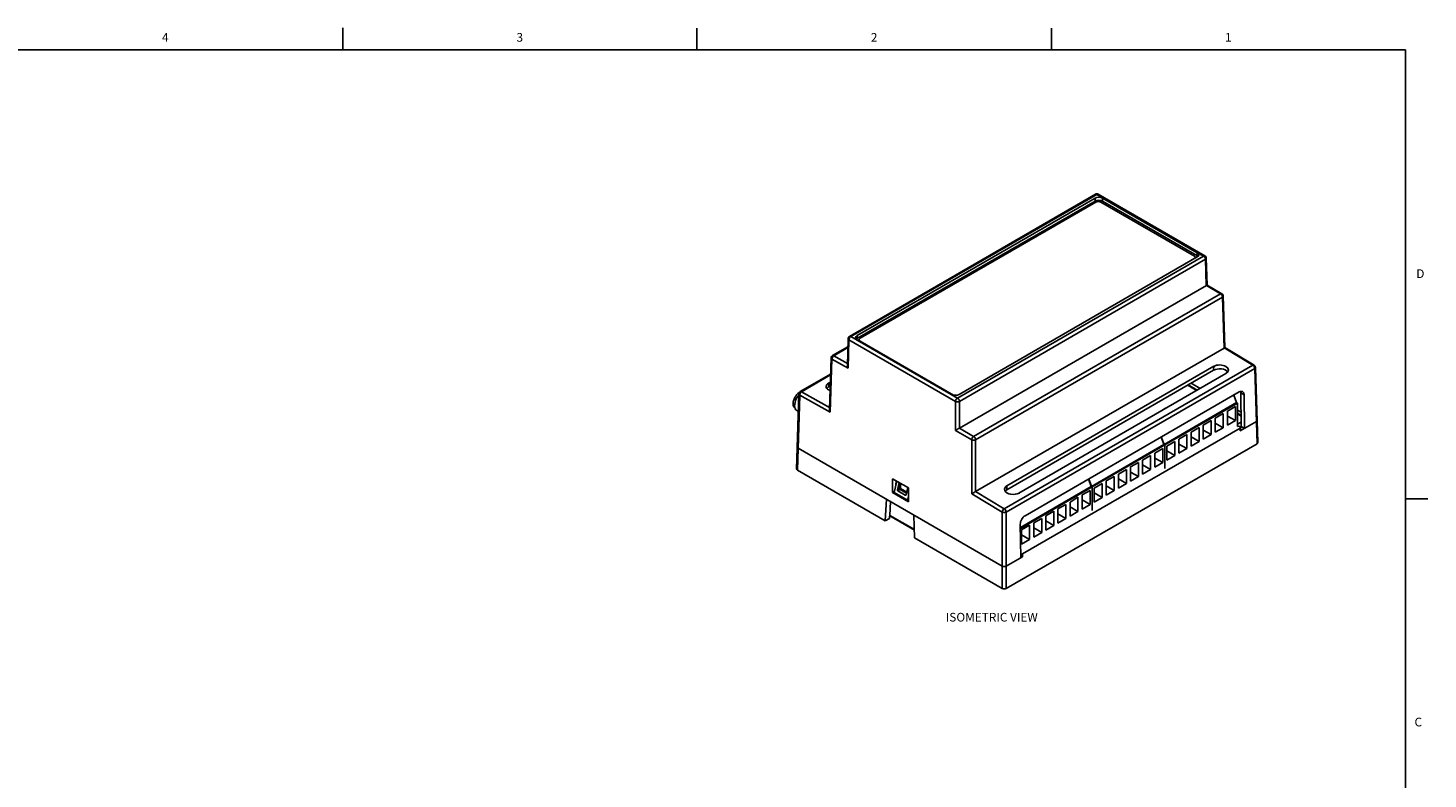
# Model space of a CAD drawing. Units: inches. Extents: x 0.5 to 33.6, y 0.5 to 21.6.
# Drawn here: x 17.5 to 33.6, y 12.9 to 21.6 of the extents above; entities that cross this region are included whole.
import ezdxf

# ---------------------------------------------------------------- set-up
doc = ezdxf.new("R2010")
doc.units = ezdxf.units.IN
doc.header["$LTSCALE"] = 1.87
doc.header["$MEASUREMENT"] = 0
doc.layers.get('0').update_dxf_attribs({"linetype": 'CONTINUOUS'})
for name, color, linetype in [('02___PRT_ALL_AXES', 7, 'CONTINUOUS'), ('AXIS', 7, 'CONTINUOUS'), ('NOTES', 7, 'CONTINUOUS')]:
    doc.layers.add(name, color=color, linetype=linetype)
doc.styles.add('TEXTSTYLE_2', font='txt', dxfattribs={"width": 0.8})

msp = doc.modelspace()

# ---------------------------------------------------------------- linework, layer by layer
at = {"color": 7, "linetype": 'CONTINUOUS'}
for p, q in [((21.122, 21.337), (21.122, 21.587)), ((25.198, 21.336), (25.198, 21.586)), ((29.276, 21.335), (29.276, 21.585)), ((33.352, 21.337), (0.736, 21.337)), ((33.352, 0.703), (33.352, 21.337)), ((29.784, 19.674), (26.953, 18.039)), ((29.8, 19.672), (26.969, 18.038)), ((29.8, 19.672), (31.027, 18.964)), ((29.816, 19.674), (31.043, 18.966)), ((29.78, 19.63), (27.041, 18.049)), ((29.78, 19.595), (27.046, 18.017)), ((29.789, 19.585), (27.075, 18.018)), ((29.78, 19.63), (29.78, 19.595)), ((30.921, 18.964), (29.845, 19.585)), ((29.863, 19.63), (29.863, 19.595)), ((30.954, 19.001), (29.863, 19.63)), ((30.949, 18.968), (29.863, 19.595)), ((28.195, 17.329), (31.027, 18.964)), ((28.215, 17.371), (30.954, 18.953)), ((28.218, 17.291), (31.049, 18.926)), ((30.926, 18.936), (30.928, 18.938)), ((30.932, 18.948), (30.932, 18.942)), ((30.932, 18.942), (30.932, 18.94)), ((30.954, 19.001), (30.949, 18.968)), ((31.049, 18.926), (31.058, 18.623)), ((31.058, 18.939), (31.068, 18.629)), ((31.059, 18.623), (28.217, 16.983)), ((28.381, 16.888), (31.222, 18.529)), ((31.068, 18.629), (31.059, 18.623)), ((31.059, 18.623), (31.222, 18.529)), ((31.068, 18.629), (31.238, 18.53)), ((28.403, 16.85), (31.245, 18.491)), ((31.245, 18.491), (31.262, 17.905)), ((31.254, 18.504), (31.272, 17.911)), ((27.041, 18.049), (27.046, 18.017)), ((26.757, 17.818), (26.934, 17.921)), ((26.773, 17.817), (26.934, 17.91)), ((26.937, 18.013), (26.928, 17.703)), ((26.946, 17.999), (26.936, 17.672)), ((28.173, 17.291), (26.946, 17.999)), ((28.195, 17.329), (26.969, 18.038)), ((27.041, 18.001), (28.132, 17.371)), ((27.063, 18.002), (27.063, 17.996)), ((27.068, 17.992), (27.075, 17.986)), ((27.075, 17.986), (27.075, 17.982)), ((27.075, 17.986), (28.15, 17.365)), ((28.403, 16.255), (31.262, 17.905)), ((31.263, 17.906), (31.594, 17.708)), ((31.272, 17.911), (31.609, 17.709)), ((26.741, 17.792), (26.724, 17.2)), ((26.751, 17.779), (26.732, 17.168)), ((26.936, 17.672), (26.751, 17.779)), ((26.928, 17.727), (26.773, 17.817)), ((26.386, 17.404), (26.736, 17.606)), ((26.402, 17.403), (26.736, 17.596)), ((28.734, 16.057), (31.594, 17.708)), ((28.756, 16.019), (31.616, 17.67)), ((31.143, 17.65), (28.763, 16.276)), ((31.144, 17.695), (28.764, 16.321)), ((28.903, 16.237), (31.283, 17.611)), ((31.144, 17.695), (31.143, 17.65)), ((31.616, 17.67), (31.642, 16.805)), ((31.625, 17.683), (31.651, 16.818)), ((26.724, 17.223), (26.402, 17.403)), ((26.712, 17.502), (26.711, 17.458)), ((26.732, 17.469), (26.711, 17.458)), ((26.733, 17.514), (26.712, 17.502)), ((28.973, 15.977), (31.437, 17.4)), ((30.955, 17.422), (30.851, 17.482)), ((30.883, 17.5), (30.986, 17.44)), ((26.371, 17.378), (26.344, 16.513)), ((26.38, 17.365), (26.354, 16.5)), ((26.732, 17.168), (26.38, 17.365)), ((28.15, 17.365), (28.15, 17.364)), ((28.15, 17.365), (28.153, 17.364)), ((28.173, 16.958), (28.173, 17.291)), ((28.218, 16.983), (28.218, 17.291)), ((31.407, 17.278), (30.572, 16.796)), ((31.416, 17.273), (30.581, 16.791)), ((31.375, 17.365), (31.407, 17.278)), ((31.407, 17.278), (31.416, 17.273)), ((31.416, 17.273), (31.416, 17.003)), ((31.493, 17.367), (31.454, 17.389)), ((31.454, 17.389), (31.46, 17.004)), ((31.493, 17.367), (31.499, 16.981)), ((31.254, 17.153), (31.162, 17.1)), ((31.162, 17.1), (31.162, 16.936)), ((31.254, 16.989), (31.254, 17.153)), ((31.393, 17.233), (31.301, 17.18)), ((31.301, 17.18), (31.301, 17.017)), ((31.393, 17.07), (31.301, 17.123)), ((31.393, 17.07), (31.393, 17.233)), ((31.416, 17.192), (31.458, 17.168)), ((31.458, 17.131), (31.416, 17.155)), ((28.359, 16.85), (28.173, 16.958)), ((28.381, 16.888), (28.217, 16.983)), ((28.942, 15.538), (31.447, 16.984)), ((30.975, 16.992), (30.883, 16.939)), ((30.883, 16.939), (30.883, 16.775)), ((30.975, 16.829), (30.975, 16.992)), ((31.115, 17.072), (31.023, 17.019)), ((31.023, 17.019), (31.023, 16.856)), ((31.115, 16.909), (31.023, 16.962)), ((31.115, 16.909), (31.115, 17.072)), ((31.254, 16.989), (31.162, 17.042)), ((31.162, 16.936), (31.254, 16.989)), ((31.301, 17.017), (31.393, 17.07)), ((31.447, 17), (31.442, 17.002)), ((31.448, 16.951), (31.447, 16.984)), ((31.634, 17.059), (31.448, 16.951)), ((31.452, 16.992), (31.466, 17)), ((31.453, 16.96), (31.452, 16.992)), ((31.499, 16.981), (31.46, 17.004)), ((28.711, 15.397), (26.361, 16.754)), ((28.359, 16.229), (28.359, 16.85)), ((28.403, 16.255), (28.403, 16.85)), ((28.756, 15.139), (31.642, 16.805)), ((30.571, 16.796), (29.736, 16.314)), ((30.581, 16.79), (29.746, 16.308)), ((30.54, 16.883), (30.572, 16.796)), ((30.54, 16.882), (30.571, 16.796)), ((30.571, 16.796), (30.581, 16.79)), ((30.572, 16.796), (30.581, 16.791)), ((30.581, 16.791), (30.581, 16.519)), ((30.581, 16.79), (30.581, 16.519)), ((30.697, 16.831), (30.605, 16.778)), ((30.605, 16.778), (30.605, 16.615)), ((30.697, 16.668), (30.697, 16.831)), ((30.836, 16.911), (30.744, 16.858)), ((30.744, 16.858), (30.744, 16.695)), ((30.836, 16.748), (30.744, 16.801)), ((30.836, 16.748), (30.836, 16.911)), ((30.975, 16.829), (30.883, 16.882)), ((30.883, 16.775), (30.975, 16.829)), ((31.023, 16.856), (31.115, 16.909)), ((30.418, 16.67), (30.326, 16.617)), ((30.326, 16.617), (30.326, 16.454)), ((30.418, 16.507), (30.418, 16.67)), ((30.557, 16.751), (30.465, 16.697)), ((30.465, 16.697), (30.465, 16.534)), ((30.557, 16.587), (30.465, 16.64)), ((30.557, 16.587), (30.557, 16.751)), ((30.697, 16.668), (30.605, 16.721)), ((30.605, 16.615), (30.697, 16.668)), ((30.744, 16.695), (30.836, 16.748)), ((26.354, 16.5), (27.363, 15.917)), ((30.14, 16.509), (30.048, 16.456)), ((30.048, 16.456), (30.048, 16.293)), ((30.14, 16.346), (30.14, 16.509)), ((30.279, 16.59), (30.187, 16.537)), ((30.187, 16.537), (30.187, 16.373)), ((30.279, 16.426), (30.187, 16.479)), ((30.279, 16.426), (30.279, 16.59)), ((30.418, 16.507), (30.326, 16.56)), ((30.326, 16.454), (30.418, 16.507)), ((30.465, 16.534), (30.557, 16.587)), ((27.448, 16.402), (27.446, 16.244)), ((27.632, 16.296), (27.448, 16.402)), ((27.499, 16.373), (27.465, 16.244)), ((27.488, 16.379), (27.487, 16.331)), ((27.524, 16.359), (27.504, 16.273)), ((27.504, 16.273), (27.53, 16.287)), ((27.508, 16.262), (27.535, 16.278)), ((27.53, 16.287), (27.529, 16.356)), ((27.608, 16.236), (27.535, 16.278)), ((27.541, 16.288), (27.54, 16.349)), ((27.611, 16.247), (27.541, 16.288)), ((27.625, 16.301), (27.603, 16.216)), ((27.63, 16.138), (27.632, 16.296)), ((28.764, 16.321), (28.763, 16.276)), ((29.735, 16.313), (28.919, 15.842)), ((29.745, 16.308), (28.919, 15.83)), ((29.704, 16.4), (29.735, 16.313)), ((29.705, 16.4), (29.736, 16.314)), ((29.735, 16.313), (29.745, 16.308)), ((29.736, 16.314), (29.746, 16.308)), ((29.745, 16.308), (29.745, 16.036)), ((29.746, 16.308), (29.746, 16.037)), ((29.861, 16.348), (29.769, 16.295)), ((29.769, 16.295), (29.769, 16.132)), ((29.861, 16.185), (29.861, 16.348)), ((30, 16.429), (29.908, 16.376)), ((29.908, 16.376), (29.908, 16.212)), ((30, 16.266), (29.908, 16.319)), ((30, 16.266), (30, 16.429)), ((30.14, 16.346), (30.048, 16.399)), ((30.048, 16.293), (30.14, 16.346)), ((30.187, 16.373), (30.279, 16.426)), ((27.363, 15.917), (27.378, 16.167)), ((27.425, 16.14), (27.418, 15.98)), ((27.446, 16.244), (27.468, 16.256)), ((27.446, 16.244), (27.63, 16.138)), ((27.465, 16.244), (27.62, 16.155)), ((27.508, 16.262), (27.595, 16.212)), ((27.595, 16.212), (27.603, 16.216)), ((27.631, 16.201), (27.62, 16.155)), ((27.62, 16.155), (27.63, 16.161)), ((28.711, 16.019), (28.359, 16.229)), ((28.734, 16.057), (28.403, 16.254)), ((29.582, 16.188), (29.49, 16.134)), ((29.49, 16.134), (29.49, 15.971)), ((29.582, 16.024), (29.582, 16.188)), ((29.722, 16.268), (29.63, 16.215)), ((29.63, 16.215), (29.63, 16.052)), ((29.722, 16.105), (29.63, 16.158)), ((29.722, 16.105), (29.722, 16.268)), ((29.861, 16.185), (29.769, 16.238)), ((29.769, 16.132), (29.861, 16.185)), ((29.908, 16.212), (30, 16.266)), ((33.359, 16.172), (33.609, 16.172)), ((27.415, 15.971), (27.412, 15.946)), ((27.417, 15.975), (27.699, 15.812)), ((27.699, 15.818), (27.418, 15.98)), ((27.702, 15.721), (27.694, 15.984)), ((28.711, 15.139), (28.711, 16.019)), ((28.756, 15.139), (28.756, 16.019)), ((29.304, 16.027), (29.212, 15.974)), ((29.212, 15.974), (29.212, 15.81)), ((29.304, 15.863), (29.304, 16.027)), ((29.443, 16.107), (29.351, 16.054)), ((29.351, 16.054), (29.351, 15.891)), ((29.443, 15.944), (29.351, 15.997)), ((29.443, 15.944), (29.443, 16.107)), ((29.582, 16.024), (29.49, 16.077)), ((29.49, 15.971), (29.582, 16.024)), ((29.63, 16.052), (29.722, 16.105)), ((27.363, 15.917), (27.412, 15.946)), ((28.918, 15.88), (28.924, 15.494)), ((29.025, 15.866), (28.933, 15.813)), ((28.933, 15.813), (28.933, 15.649)), ((29.025, 15.703), (29.025, 15.866)), ((29.164, 15.946), (29.073, 15.893)), ((29.073, 15.893), (29.073, 15.73)), ((29.164, 15.783), (29.073, 15.836)), ((29.164, 15.783), (29.164, 15.946)), ((29.304, 15.863), (29.212, 15.916)), ((29.212, 15.81), (29.304, 15.863)), ((29.351, 15.891), (29.443, 15.944)), ((27.702, 15.721), (28.711, 15.139)), ((29.025, 15.703), (28.933, 15.756)), ((28.933, 15.649), (29.025, 15.703)), ((29.073, 15.73), (29.164, 15.783)), ((28.942, 15.505), (28.756, 15.397)), ((28.942, 15.538), (28.942, 15.505))]:
    msp.add_line(p, q, dxfattribs=at)
for points in [[(29.784, 19.674), (29.787, 19.675), (29.793, 19.675), (29.8, 19.672)], [(29.8, 19.672), (29.807, 19.675), (29.813, 19.675), (29.816, 19.674)], [(29.845, 19.585), (29.835, 19.589), (29.823, 19.592), (29.811, 19.592), (29.799, 19.589), (29.789, 19.585)], [(30.932, 18.948), (30.932, 18.952), (30.928, 18.958), (30.921, 18.964)], [(30.928, 18.938), (30.932, 18.945), (30.932, 18.948)], [(31.043, 18.966), (31.035, 18.967), (31.027, 18.964)], [(31.027, 18.964), (31.034, 18.959), (31.04, 18.952), (31.045, 18.943), (31.048, 18.934), (31.049, 18.926)], [(31.043, 18.966), (31.052, 18.958), (31.057, 18.947), (31.058, 18.939)], [(31.049, 18.926), (31.055, 18.931), (31.058, 18.936), (31.058, 18.939)], [(31.238, 18.53), (31.231, 18.532), (31.222, 18.529)], [(31.222, 18.529), (31.229, 18.524), (31.235, 18.517), (31.24, 18.508), (31.244, 18.499), (31.245, 18.491)], [(31.238, 18.53), (31.247, 18.523), (31.253, 18.512), (31.254, 18.504)], [(31.245, 18.491), (31.251, 18.496), (31.254, 18.501), (31.254, 18.504)], [(26.953, 18.039), (26.95, 18.037), (26.941, 18.028), (26.937, 18.016), (26.937, 18.013)], [(26.937, 18.013), (26.937, 18.01), (26.941, 18.004), (26.946, 17.999)], [(26.946, 17.999), (26.948, 18.01), (26.953, 18.021), (26.96, 18.031), (26.969, 18.038)], [(26.969, 18.038), (26.962, 18.04), (26.956, 18.04), (26.953, 18.039)], [(27.075, 18.018), (27.068, 18.012), (27.064, 18.006), (27.063, 18.002)], [(27.063, 18.002), (27.064, 17.998), (27.068, 17.992)], [(27.067, 17.986), (27.064, 17.992), (27.063, 17.996)], [(31.272, 17.911), (31.271, 17.911), (31.269, 17.909), (31.263, 17.906)], [(26.757, 17.818), (26.754, 17.816), (26.746, 17.807), (26.742, 17.796), (26.741, 17.792)], [(26.741, 17.792), (26.742, 17.789), (26.745, 17.783), (26.751, 17.779)], [(26.751, 17.779), (26.753, 17.789), (26.757, 17.8), (26.765, 17.81), (26.773, 17.817)], [(26.773, 17.817), (26.766, 17.82), (26.76, 17.82), (26.757, 17.818)], [(26.936, 17.672), (26.932, 17.68), (26.929, 17.69), (26.928, 17.699), (26.928, 17.703)], [(31.609, 17.709), (31.607, 17.711), (31.6, 17.711), (31.594, 17.708)], [(31.594, 17.708), (31.602, 17.701), (31.609, 17.692), (31.614, 17.681), (31.616, 17.67)], [(31.616, 17.67), (31.621, 17.675), (31.624, 17.68), (31.625, 17.683)], [(26.386, 17.404), (26.377, 17.396), (26.372, 17.385), (26.371, 17.378)], [(26.38, 17.365), (26.381, 17.373), (26.384, 17.382), (26.389, 17.391), (26.395, 17.398), (26.402, 17.403)], [(26.402, 17.403), (26.393, 17.406), (26.386, 17.404)], [(31.437, 17.4), (31.448, 17.405), (31.458, 17.407), (31.468, 17.407), (31.476, 17.404)], [(31.476, 17.404), (31.484, 17.398), (31.489, 17.39), (31.492, 17.379), (31.493, 17.367)], [(26.305, 17.265), (26.306, 17.282), (26.31, 17.3), (26.316, 17.318), (26.324, 17.336), (26.335, 17.353), (26.347, 17.369), (26.36, 17.382)], [(26.324, 17.218), (26.316, 17.226), (26.31, 17.236), (26.306, 17.25), (26.305, 17.265)], [(26.326, 17.211), (26.322, 17.226), (26.321, 17.242), (26.322, 17.261), (26.326, 17.28), (26.332, 17.3), (26.341, 17.32), (26.352, 17.338), (26.365, 17.356), (26.37, 17.362)], [(26.36, 17.382), (26.374, 17.393), (26.376, 17.394)], [(26.371, 17.378), (26.371, 17.375), (26.374, 17.369), (26.38, 17.365)], [(28.195, 17.329), (28.189, 17.324), (28.182, 17.317), (28.177, 17.308), (28.174, 17.299), (28.173, 17.291)], [(28.173, 17.291), (28.181, 17.288), (28.191, 17.286), (28.2, 17.286), (28.21, 17.288), (28.218, 17.291)], [(28.218, 17.291), (28.217, 17.299), (28.213, 17.308), (28.208, 17.317), (28.202, 17.324), (28.195, 17.329)], [(26.346, 17.185), (26.341, 17.189), (26.332, 17.198), (26.326, 17.211)], [(26.732, 17.168), (26.728, 17.177), (26.725, 17.186), (26.724, 17.196), (26.724, 17.2)], [(28.173, 16.958), (28.179, 16.961), (28.185, 16.965), (28.193, 16.969), (28.201, 16.974), (28.209, 16.978), (28.218, 16.983)], [(28.381, 16.888), (28.374, 16.883), (28.368, 16.876), (28.363, 16.868), (28.36, 16.859), (28.359, 16.85)], [(28.359, 16.85), (28.367, 16.847), (28.376, 16.845), (28.386, 16.845), (28.395, 16.847), (28.403, 16.85)], [(28.403, 16.85), (28.402, 16.859), (28.399, 16.868), (28.394, 16.876), (28.388, 16.883), (28.381, 16.888)], [(27.541, 16.288), (27.537, 16.289), (27.533, 16.289), (27.53, 16.287)], [(27.53, 16.287), (27.53, 16.284), (27.532, 16.28), (27.535, 16.278)], [(27.535, 16.278), (27.538, 16.28), (27.54, 16.284), (27.541, 16.288)], [(28.403, 16.254), (28.395, 16.25), (28.386, 16.245), (28.378, 16.24), (28.371, 16.236), (28.364, 16.232), (28.359, 16.229)], [(28.734, 16.057), (28.725, 16.05), (28.718, 16.04), (28.713, 16.029), (28.711, 16.019)], [(28.711, 16.019), (28.719, 16.016), (28.728, 16.014), (28.738, 16.014), (28.748, 16.016), (28.756, 16.019)], [(28.756, 16.019), (28.754, 16.029), (28.749, 16.04), (28.742, 16.05), (28.734, 16.057)], [(28.918, 15.88), (28.919, 15.893), (28.922, 15.908), (28.927, 15.922), (28.934, 15.936), (28.942, 15.949), (28.952, 15.96), (28.962, 15.97), (28.973, 15.977)]]:
    msp.add_lwpolyline(points, dxfattribs=at)
for centre, start, end in [((29.8, 19.647), 60.0005, 119.9998), ((31.593, 17.682), 1.7316, 59.157)]:
    msp.add_arc(centre, 0.0315, start, end, dxfattribs=at)
for centre, major_axis, ratio, start_param, end_param in [((29.822, 19.606), (0.0591, 0), 0.581744, 0.7892, 2.352401), ((29.822, 19.571), (0.0591, 0), 0.581744, 0.7892, 2.352401), ((30.907, 18.944), (0.0595, 0), 0.572973, 6.698464, 7.064789), ((30.912, 18.977), (0.0595, 0), 0.572973, 5.501589, 7.064789), ((27.083, 18.025), (0.0595, 0), 0.572973, 2.359997, 3.923197), ((27.088, 17.993), (0.0595, 0), 0.572973, 8.643182, 9.009499), ((31.214, 17.608), (0.0995, -0.0015), 0.587329, 0.425231, 2.365235), ((31.214, 17.653), (0.0985, -0.0015), 0.587329, 5.506828, 8.64842), ((26.782, 17.463), (0.0985, 0.0015), 0.567179, 2.347772, 4.147277), ((26.782, 17.418), (0.0995, 0.0015), 0.567179, 2.347772, 2.70932), ((31.399, 17.357), (0.0383, 0.0688), 0.587338, -0.794448, -0.514421), ((28.174, 17.396), (0.0591, 0), 0.581744, -2.352392, -0.789192), ((31.428, 16.994), (0.0197, 0), 0.577518, 0.785555, 2.255877), ((31.433, 16.992), (0.0197, 0), 0.577166, -0.785242, 0.78525), ((31.434, 16.959), (0.0197, 0), 0.577166, -0.785242, 0.017448), ((31.612, 17.072), (0.0315, 0), 0.577166, -0.785242, 0.017448), ((26.384, 16.767), (0.0315, 0), 0.577166, 3.124145, 3.926843), ((31.619, 16.818), (0.0315, 0), 0.577166, -0.785242, 0.017448), ((26.376, 16.513), (0.0315, 0), 0.577166, 3.124145, 3.926843), ((27.51, 16.27), (-0.00099, 0.00813), 0.711534, 1.096866, 2.650209), ((28.834, 16.279), (0.0985, -0.0015), 0.587329, 2.365235, 5.506828), ((28.834, 16.234), (0.0995, -0.0015), 0.587329, 2.365235, 2.744263), ((27.597, 16.219), (-0.00099, 0.00813), 0.711534, -3.632976, -2.079633), ((27.423, 15.974), (0.00571, 0.00897), 0.546381, 1.303194, 2.292492), ((28.928, 15.546), (0.0197, 0), 0.577518, -1.831504, -0.785546), ((28.928, 15.513), (0.0197, 0), 0.577518, -1.805646, -0.785546), ((28.733, 15.41), (0.0315, 0), 0.577518, -2.356038, -0.785546), ((28.733, 15.152), (0.0315, 0), 0.577518, -2.356038, -0.785546)]:
    msp.add_ellipse(centre, major_axis=major_axis, ratio=ratio, start_param=start_param, end_param=end_param, dxfattribs=at)
at = {"layer": '02___PRT_ALL_AXES', "color": 7, "linetype": 'CONTINUOUS'}
for p, q in [((30.947, 17.417), (30.844, 17.477)), ((31.458, 17.122), (31.416, 17.147)), ((31.416, 17.029), (31.459, 17.054)), ((31.449, 16.998), (31.46, 17.004))]:
    msp.add_line(p, q, dxfattribs=at)
msp.add_lwpolyline([(30.607, 17.221), (30.607, 17.221), (30.588, 17.215), (30.573, 17.207), (30.563, 17.196), (30.563, 17.196)], dxfattribs=at)
at = {"layer": 'AXIS', "color": 7, "linetype": 'CONTINUOUS'}
msp.add_line((26.365, 17.175), (26.346, 17.185), dxfattribs=at)

# ---------------------------------------------------------------- texts
at = {"color": 7, "linetype": 'CONTINUOUS', "char_height": 0.1, "width": 0.08, "line_spacing_factor": 0.9, "style": 'TEXTSTYLE_2'}
for s, insert, attachment_point in [('4', (19.08, 21.528), 2), ('3', (23.159, 21.529), 2), ('2', (27.236, 21.529), 2), ('1', (31.312, 21.529), 2), ('D', (33.474, 18.811), 1), ('C', (33.454, 13.653), 1)]:
    msp.add_mtext(s, dxfattribs=dict(at, insert=insert, attachment_point=attachment_point))
at = {"layer": 'NOTES', "color": 7, "linetype": 'CONTINUOUS', "insert": (28.061, 14.859), "char_height": 0.1, "width": 1.4, "attachment_point": 1, "line_spacing_factor": 0.9}
msp.add_mtext('ISOMETRIC VIEW', dxfattribs=at)

doc.saveas('drawing.dxf')
